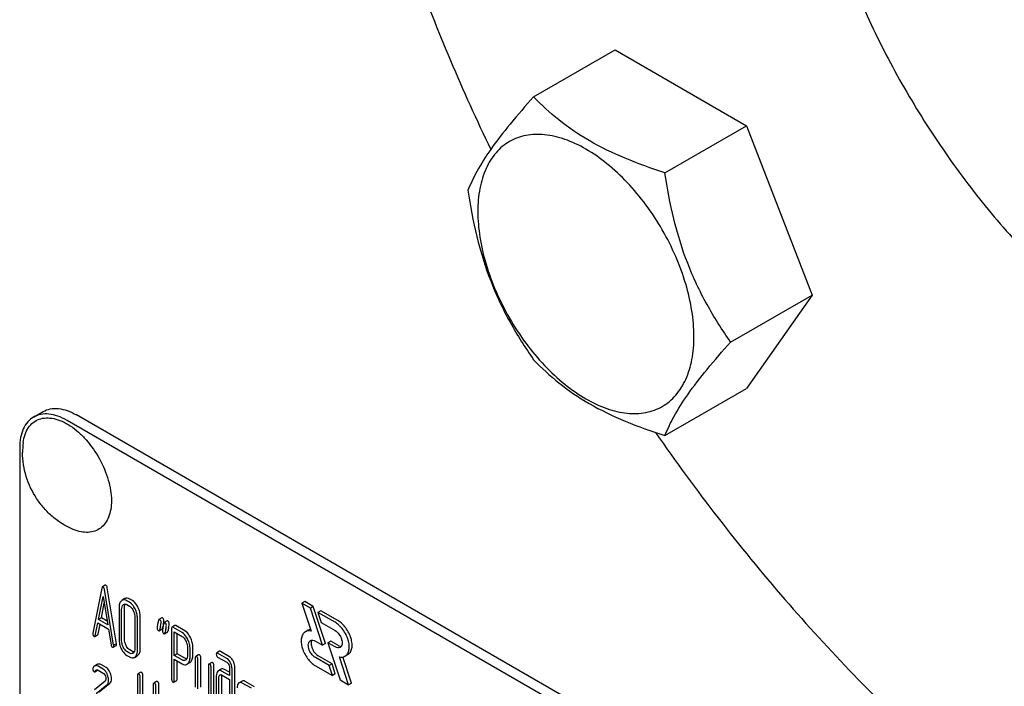
# Model space of a CAD drawing. Units: millimetres. Extents: x 0 to 4200, y 0 to 2970.
# Drawn here: x 2871 to 2945, y 1050 to 1099 of the extents above; entities that cross this region are included whole.
import ezdxf

# ---------------------------------------------------------------- set-up
doc = ezdxf.new("R2010")
doc.units = ezdxf.units.MM
doc.header["$LTSCALE"] = 231
doc.layers.get('0').update_dxf_attribs({"linetype": 'CONTINUOUS'})

msp = doc.modelspace()

# ---------------------------------------------------------------- linework, layer by layer
at = {"color": 7, "linetype": 'Continuous'}
for p, q in [((2909.71, 1093.457), (2915.779, 1096.961)), ((2915.779, 1096.961), (2925.577, 1091.304)), ((2919.508, 1087.801), (2925.577, 1091.304)), ((2925.577, 1091.304), (2930.476, 1078.678)), ((2924.407, 1075.174), (2930.476, 1078.678)), ((2930.476, 1078.678), (2925.577, 1071.708)), ((2919.508, 1068.205), (2925.577, 1071.708)), ((2872.403, 1069.584), (2873.11, 1069.992)), ((2939.25, 1033.003), (2875.61, 1069.745)), ((2938.543, 1032.595), (2874.903, 1069.336)), ((2871.367, 1067.295), (2871.367, 944.82)), ((2877.756, 1057.041), (2877.544, 1056.919)), ((2877.503, 1056.836), (2876.816, 1053.468)), ((2878.377, 1052.567), (2877.691, 1056.728)), ((2878.59, 1052.689), (2877.903, 1056.85)), ((2877.249, 1054.493), (2877.597, 1056.216)), ((2877.462, 1054.616), (2877.681, 1055.702)), ((2877.597, 1056.216), (2877.944, 1054.092)), ((2879.223, 1056.045), (2879.01, 1055.922)), ((2879.562, 1055.781), (2879.366, 1055.895)), ((2879.366, 1055.603), (2879.562, 1055.49)), ((2879.774, 1055.904), (2879.578, 1056.017)), ((2892.629, 1055.836), (2892.417, 1055.714)), ((2892.417, 1055.714), (2893.101, 1053.626)), ((2893.053, 1055.346), (2892.417, 1055.714)), ((2893.265, 1055.469), (2892.629, 1055.836)), ((2878.778, 1055.359), (2878.778, 1053.024)), ((2878.974, 1052.911), (2878.974, 1055.246)), ((2879.186, 1053.034), (2879.186, 1055.368)), ((2893.265, 1055.469), (2893.053, 1055.346)), ((2893.96, 1052.578), (2893.053, 1055.346)), ((2894.172, 1052.7), (2893.265, 1055.469)), ((2893.831, 1055.142), (2893.619, 1055.02)), ((2893.619, 1055.02), (2893.867, 1054.264)), ((2894.893, 1054.284), (2893.619, 1055.02)), ((2895.105, 1054.407), (2893.831, 1055.142)), ((2877.004, 1053.284), (2877.196, 1054.232)), ((2877.196, 1054.232), (2877.997, 1053.77)), ((2877.216, 1053.406), (2877.364, 1054.135)), ((2877.462, 1054.616), (2877.249, 1054.493)), ((2877.944, 1054.092), (2877.249, 1054.493)), ((2877.9, 1054.363), (2877.462, 1054.616)), ((2879.957, 1054.678), (2879.957, 1052.344)), ((2880.153, 1052.231), (2880.153, 1054.565)), ((2880.365, 1052.353), (2880.365, 1054.688)), ((2881.966, 1054.612), (2881.753, 1054.489)), ((2882.358, 1054.385), (2882.146, 1054.263)), ((2893.867, 1054.264), (2894.893, 1053.672)), ((2876.971, 1053.222), (2877.183, 1053.344)), ((2877.997, 1053.77), (2878.189, 1052.6)), ((2881.779, 1053.653), (2881.991, 1053.775)), ((2882.027, 1053.842), (2882.047, 1053.938)), ((2882.172, 1053.426), (2882.384, 1053.549)), ((2882.701, 1053.82), (2882.701, 1050.033)), ((2882.944, 1054.043), (2882.732, 1053.921)), ((2883.486, 1053.513), (2882.799, 1053.91)), ((2882.897, 1051.816), (2882.897, 1053.561)), ((2882.897, 1053.561), (2883.486, 1053.222)), ((2883.698, 1053.636), (2883.011, 1054.032)), ((2883.109, 1051.939), (2883.109, 1053.439)), ((2892.891, 1053.693), (2892.679, 1053.571)), ((2878.59, 1052.689), (2878.377, 1052.567)), ((2893.429, 1052.884), (2893.96, 1052.578)), ((2894.172, 1052.7), (2893.96, 1052.578)), ((2894.573, 1052.877), (2894.361, 1052.754)), ((2894.361, 1052.754), (2895.268, 1049.985)), ((2894.893, 1052.447), (2894.361, 1052.754)), ((2895.105, 1052.57), (2894.573, 1052.877)), ((2878.351, 1052.427), (2878.563, 1052.549)), ((2879.562, 1051.988), (2879.366, 1052.101)), ((2879.774, 1052.11), (2879.578, 1052.224)), ((2883.109, 1051.939), (2882.897, 1051.816)), ((2883.698, 1051.599), (2883.109, 1051.939)), ((2883.88, 1052.413), (2883.88, 1051.827)), ((2884.076, 1051.713), (2884.076, 1052.3)), ((2884.288, 1051.836), (2884.288, 1052.422)), ((2886.279, 1052.121), (2886.067, 1051.998)), ((2886.819, 1051.592), (2886.134, 1051.987)), ((2887.031, 1051.714), (2886.346, 1052.11)), ((2895.855, 1051.883), (2895.643, 1051.76)), ((2877.156, 1051.142), (2876.944, 1051.019)), ((2877.817, 1050.904), (2877.424, 1051.131)), ((2879.366, 1051.809), (2879.562, 1051.696)), ((2879.921, 1051.667), (2880.133, 1051.789)), ((2883.486, 1051.476), (2882.897, 1051.816)), ((2882.897, 1049.919), (2882.897, 1051.524)), ((2882.897, 1051.524), (2883.486, 1051.185)), ((2883.109, 1050.042), (2883.109, 1051.402)), ((2883.845, 1051.156), (2884.057, 1051.278)), ((2884.467, 1051.637), (2884.467, 1049.448)), ((2884.71, 1051.86), (2884.498, 1051.737)), ((2884.663, 1049.335), (2884.663, 1051.524)), ((2884.875, 1049.457), (2884.875, 1051.646)), ((2885.691, 1051.293), (2885.478, 1051.171)), ((2886.134, 1051.695), (2886.819, 1051.3)), ((2894.455, 1051.067), (2893.429, 1051.659)), ((2894.667, 1051.19), (2893.641, 1051.782)), ((2894.667, 1051.19), (2894.455, 1051.067)), ((2894.914, 1050.435), (2894.667, 1051.19)), ((2895.904, 1049.618), (2895.221, 1051.705)), ((2896.116, 1049.74), (2895.475, 1051.7)), ((2876.971, 1050.59), (2877.183, 1050.713)), ((2877.605, 1050.782), (2877.212, 1051.008)), ((2877.212, 1050.716), (2877.605, 1050.49)), ((2880.398, 1050.553), (2880.186, 1050.431)), ((2885.448, 1051.071), (2885.448, 1048.59)), ((2885.644, 1048.331), (2885.644, 1050.957)), ((2885.856, 1048.453), (2885.856, 1051.08)), ((2886.402, 1050.791), (2886.19, 1050.668)), ((2887.017, 1050.31), (2886.43, 1050.649)), ((2887.017, 1050.555), (2886.642, 1050.771)), ((2887.017, 1050.894), (2887.017, 1050.31)), ((2887.213, 1047.863), (2887.213, 1050.781)), ((2887.425, 1047.985), (2887.425, 1050.903)), ((2893.429, 1051.047), (2894.702, 1050.312)), ((2894.702, 1050.312), (2894.455, 1051.067)), ((2894.914, 1050.435), (2894.702, 1050.312)), ((2877.742, 1049.906), (2876.943, 1049.252)), ((2877.289, 1049.087), (2878.087, 1049.741)), ((2880.155, 1050.331), (2880.155, 1046.537)), ((2880.351, 1048.609), (2880.351, 1050.217)), ((2880.563, 1048.732), (2880.563, 1050.34)), ((2881.577, 1049.873), (2881.365, 1049.75)), ((2882.866, 1049.819), (2883.078, 1049.942)), ((2886.036, 1050.293), (2886.036, 1048.542)), ((2886.232, 1048.429), (2886.232, 1050.18)), ((2886.43, 1050.357), (2887.017, 1050.019)), ((2886.444, 1048.551), (2886.444, 1050.302)), ((2887.017, 1050.019), (2887.017, 1047.976)), ((2887.953, 1049.897), (2887.741, 1049.774)), ((2888.663, 1049.36), (2887.976, 1049.757)), ((2888.875, 1049.483), (2888.188, 1049.879)), ((2895.268, 1049.985), (2895.904, 1049.618)), ((2896.116, 1049.74), (2895.904, 1049.618)), ((2877.077, 1048.965), (2877.875, 1049.618)), ((2881.334, 1049.65), (2881.334, 1048.042)), ((2881.53, 1045.743), (2881.53, 1049.537)), ((2881.742, 1045.865), (2881.742, 1049.659))]:
    msp.add_line(p, q, dxfattribs=at)
for centre, radius, start, end in [((2877.253, 1066.938), 5.672, 172.49041, 180.01696), ((2899.646, 1050.265), 17.979, 167.60902, 168.21163), ((2878.717, 1054.866), 3.45, 347.56338, 348.38951), ((2879.406, 1054.725), 2.747, 348.3821, 349.42564), ((2902.856, 1049.407), 21.479, 167.6503, 168.41722), ((2903.245, 1049.181), 21.476, 167.65021, 168.41725), ((2903.457, 1049.303), 21.476, 167.65021, 168.41725), ((2877.277, 1050.931), 0.243, 111.83157, 119.95497), ((2877.065, 1050.809), 0.243, 111.83157, 119.95497), ((2886.913, 1050.303), 0.469, 176.59546, 180.06755), ((2886.831, 1050.307), 0.387, 173.99927, 176.55902)]:
    msp.add_arc(centre, radius, start, end, dxfattribs=at)
for points, knots in [([(2911.928, 1183.206), (2913.034, 1183.845), (2915.342, 1184.987), (2919.022, 1186.259), (2922.907, 1187.088), (2928.426, 1187.606), (2935.783, 1187.066), (2944.855, 1184.655), (2954.155, 1180.545), (2963.494, 1174.831), (2972.685, 1167.636), (2981.535, 1159.112), (2989.859, 1149.441), (2997.48, 1138.827), (3004.236, 1127.497), (3009.982, 1115.693), (3014.596, 1103.666), (3017.98, 1091.671), (3020.062, 1079.966), (3020.568, 1072.256), (3020.568, 1068.522)], [0, 0, 0, 0, 0.021332, 0.042893, 0.064898, 0.087543, 0.135319, 0.18722, 0.243657, 0.304605, 0.369693, 0.43829, 0.509576, 0.5826, 0.656332, 0.729709, 0.801685, 0.871278, 0.937616, 1, 1, 1, 1]), ([(2893.288, 1142.006), (2893.288, 1137.831), (2893.921, 1129.187), (2896.499, 1116.082), (2900.671, 1102.695), (2904.404, 1093.903), (2906.506, 1089.539)], [0, 0, 0, 0, 0.22973, 0.47533, 0.733462, 1, 1, 1, 1]), ([(2937.428, 1139.039), (2937.907, 1139.316), (2938.907, 1139.811), (2941.056, 1140.554), (2944.008, 1140.989), (2947.764, 1140.711), (2951.697, 1139.667), (2955.726, 1137.886), (2959.773, 1135.41), (2963.756, 1132.292), (2967.591, 1128.598), (2971.198, 1124.407), (2974.5, 1119.808), (2977.428, 1114.898), (2979.918, 1109.783), (2981.917, 1104.571), (2983.384, 1099.374), (2984.286, 1094.301), (2984.505, 1090.961), (2984.505, 1089.343)], [0, 0, 0, 0, 0.021334, 0.042896, 0.087474, 0.135253, 0.187158, 0.2436, 0.304553, 0.369645, 0.438247, 0.509539, 0.582569, 0.656306, 0.729688, 0.80167, 0.871268, 0.937612, 1, 1, 1, 1]), ([(2929.35, 1121.185), (2929.35, 1119.567), (2929.57, 1116.227), (2930.472, 1111.154), (2931.938, 1105.957), (2933.937, 1100.745), (2936.427, 1095.63), (2939.355, 1090.72), (2942.657, 1086.121), (2946.264, 1081.93), (2950.099, 1078.236), (2954.082, 1075.118), (2958.129, 1072.642), (2962.159, 1070.861), (2966.091, 1069.817), (2969.847, 1069.54), (2972.799, 1069.974), (2974.948, 1070.717), (2975.948, 1071.212), (2976.428, 1071.489)], [0, 0, 0, 0, 0.062388, 0.128732, 0.19833, 0.270312, 0.343694, 0.417431, 0.490461, 0.561753, 0.630355, 0.695447, 0.7564, 0.812842, 0.864747, 0.912526, 0.957104, 0.978666, 1, 1, 1, 1]), ([(2909.71, 1093.457), (2909.109, 1092.788), (2907.998, 1091.514), (2906.559, 1089.671), (2905.5, 1088.024), (2904.998, 1086.97), (2904.811, 1086.488)], [0, 0, 0, 0, 0.315401, 0.592108, 0.818879, 1, 1, 1, 1]), ([(2919.508, 1087.801), (2918.503, 1088.121), (2916.568, 1088.806), (2913.884, 1090.09), (2911.592, 1091.643), (2910.295, 1092.846), (2909.71, 1093.457)], [0, 0, 0, 0, 0.276819, 0.537691, 0.777991, 1, 1, 1, 1]), ([(2921.668, 1075.598), (2921.668, 1076.235), (2921.551, 1077.561), (2921.086, 1079.562), (2920.34, 1081.588), (2919.343, 1083.564), (2918.13, 1085.416), (2916.748, 1087.074), (2915.248, 1088.478), (2913.684, 1089.574), (2912.111, 1090.322), (2910.582, 1090.692), (2909.146, 1090.655), (2907.868, 1090.192), (2906.827, 1089.317), (2906.078, 1088.091), (2905.633, 1086.582), (2905.545, 1085.484), (2905.545, 1084.906)], [0, 0, 0, 0, 0.066587, 0.138433, 0.214058, 0.291651, 0.369244, 0.444869, 0.516715, 0.583301, 0.64368, 0.697694, 0.746277, 0.79165, 0.837023, 0.885606, 0.93962, 1, 1, 1, 1]), ([(2924.407, 1075.174), (2923.772, 1076.077), (2922.567, 1077.966), (2921.115, 1081.043), (2920.098, 1084.356), (2919.676, 1086.645), (2919.508, 1087.801)], [0, 0, 0, 0, 0.242179, 0.490349, 0.743779, 1, 1, 1, 1]), ([(2904.811, 1086.488), (2904.979, 1085.332), (2905.401, 1083.043), (2906.418, 1079.73), (2907.87, 1076.653), (2909.075, 1074.765), (2909.71, 1073.861)], [0, 0, 0, 0, 0.256221, 0.509651, 0.757821, 1, 1, 1, 1]), ([(2905.545, 1084.906), (2905.545, 1084.269), (2905.662, 1082.943), (2906.127, 1080.942), (2906.873, 1078.916), (2907.87, 1076.94), (2909.083, 1075.088), (2910.465, 1073.43), (2911.965, 1072.026), (2913.529, 1070.93), (2915.102, 1070.181), (2916.631, 1069.812), (2918.067, 1069.849), (2919.345, 1070.312), (2920.386, 1071.187), (2921.135, 1072.413), (2921.58, 1073.922), (2921.668, 1075.02), (2921.668, 1075.598)], [0, 0, 0, 0, 0.066587, 0.138433, 0.214058, 0.291651, 0.369244, 0.444869, 0.516715, 0.583301, 0.64368, 0.697694, 0.746277, 0.79165, 0.837023, 0.885606, 0.93962, 1, 1, 1, 1]), ([(2919.508, 1068.205), (2919.695, 1068.686), (2920.197, 1069.741), (2921.256, 1071.388), (2922.695, 1073.231), (2923.806, 1074.505), (2924.407, 1075.174)], [0, 0, 0, 0, 0.181121, 0.407892, 0.684599, 1, 1, 1, 1]), ([(2909.71, 1073.861), (2910.295, 1073.249), (2911.592, 1072.047), (2913.884, 1070.494), (2916.568, 1069.21), (2918.503, 1068.525), (2919.508, 1068.205)], [0, 0, 0, 0, 0.222009, 0.462309, 0.723181, 1, 1, 1, 1]), ([(2873.11, 1069.992), (2873.275, 1070.087), (2873.654, 1070.225), (2874.283, 1070.241), (2874.954, 1070.079), (2875.39, 1069.871), (2875.61, 1069.745)], [0, 0, 0, 0, 0.217774, 0.450953, 0.710202, 1, 1, 1, 1]), ([(2872.403, 1069.584), (2872.238, 1069.489), (2871.929, 1069.229), (2871.601, 1068.692), (2871.406, 1068.03), (2871.367, 1067.548), (2871.367, 1067.295)], [0, 0, 0, 0, 0.217773, 0.450952, 0.710201, 1, 1, 1, 1]), ([(2871.63, 1067.68), (2871.657, 1067.887), (2871.745, 1068.279), (2871.997, 1068.799), (2872.36, 1069.198), (2872.822, 1069.451), (2873.356, 1069.546), (2873.938, 1069.485), (2874.546, 1069.277), (2875.164, 1068.931), (2875.771, 1068.459), (2876.552, 1067.671), (2877.372, 1066.493), (2878.024, 1064.95), (2878.209, 1063.861), (2878.209, 1063.345)], [0, 0, 0, 0, 0.055904, 0.106194, 0.152484, 0.197428, 0.244098, 0.295037, 0.351714, 0.414521, 0.483007, 0.556118, 0.709909, 0.862352, 1, 1, 1, 1]), ([(2874.903, 1069.336), (2874.683, 1069.463), (2874.247, 1069.671), (2873.576, 1069.833), (2872.947, 1069.817), (2872.568, 1069.679), (2872.403, 1069.584)], [0, 0, 0, 0, 0.289798, 0.549047, 0.782226, 1, 1, 1, 1]), ([(2918.804, 1068.433), (2921.798, 1064.119), (2928.114, 1055.945), (2938.595, 1045.075), (2947.985, 1037.429), (2955.676, 1032.418), (2961.348, 1029.307), (2966.988, 1026.796), (2972.552, 1024.907), (2977.997, 1023.655), (2983.282, 1023.053), (2988.365, 1023.108), (2993.204, 1023.823), (2997.758, 1025.196), (3000.587, 1026.548), (3001.927, 1027.322)], [0, 0, 0, 0, 0.156601, 0.307331, 0.449414, 0.516566, 0.58084, 0.642133, 0.700424, 0.755793, 0.808436, 0.858672, 0.906948, 0.953835, 1, 1, 1, 1]), ([(2875.367, 1061.206), (2875.089, 1061.322), (2874.549, 1061.598), (2873.814, 1062.133), (2873.165, 1062.772), (2872.43, 1063.738), (2871.773, 1065.121), (2871.581, 1066.334), (2871.581, 1066.937)], [0, 0, 0, 0, 0.124762, 0.249645, 0.374812, 0.500304, 0.750749, 1, 1, 1, 1]), ([(2878.209, 1063.345), (2878.209, 1063.128), (2878.178, 1062.715), (2878.027, 1062.14), (2877.772, 1061.66), (2877.418, 1061.292), (2876.977, 1061.057), (2876.469, 1060.964), (2875.918, 1061.013), (2875.552, 1061.13), (2875.367, 1061.206)], [0, 0, 0, 0, 0.148138, 0.282054, 0.403297, 0.515783, 0.625563, 0.739455, 0.863133, 1, 1, 1, 1]), ([(2877.809, 1057.036), (2877.8, 1057.041), (2877.783, 1057.049), (2877.763, 1057.045), (2877.756, 1057.041)], [0, 0, 0, 0, 0.552683, 1, 1, 1, 1]), ([(2877.903, 1056.85), (2877.899, 1056.872), (2877.885, 1056.94), (2877.85, 1057.012), (2877.809, 1057.036)], [0, 0, 0, 0, 0.319822, 1, 1, 1, 1]), ([(2877.544, 1056.919), (2877.533, 1056.912), (2877.514, 1056.885), (2877.506, 1056.855), (2877.503, 1056.836)], [0, 0, 0, 0, 0.400917, 1, 1, 1, 1]), ([(2877.597, 1056.913), (2877.588, 1056.918), (2877.57, 1056.926), (2877.551, 1056.923), (2877.544, 1056.919)], [0, 0, 0, 0, 0.552683, 1, 1, 1, 1]), ([(2877.691, 1056.728), (2877.687, 1056.75), (2877.673, 1056.818), (2877.638, 1056.889), (2877.597, 1056.913)], [0, 0, 0, 0, 0.319822, 1, 1, 1, 1]), ([(2878.95, 1055.878), (2878.89, 1055.823), (2878.794, 1055.652), (2878.778, 1055.463), (2878.778, 1055.359)], [0, 0, 0, 0, 0.440534, 1, 1, 1, 1]), ([(2879.01, 1055.922), (2878.994, 1055.913), (2878.974, 1055.899), (2878.955, 1055.882), (2878.95, 1055.878)], [0, 0, 0, 0, 0.741447, 1, 1, 1, 1]), ([(2878.974, 1055.246), (2878.974, 1055.314), (2878.984, 1055.439), (2879.048, 1055.553), (2879.09, 1055.59)], [0, 0, 0, 0, 0.547286, 1, 1, 1, 1]), ([(2879.366, 1055.895), (2879.308, 1055.928), (2879.215, 1055.966), (2879.089, 1055.958), (2879.035, 1055.937), (2879.01, 1055.922)], [0, 0, 0, 0, 0.539994, 0.770845, 1, 1, 1, 1]), ([(2879.131, 1055.621), (2879.162, 1055.639), (2879.248, 1055.659), (2879.327, 1055.625), (2879.366, 1055.603)], [0, 0, 0, 0, 0.449079, 1, 1, 1, 1]), ([(2879.186, 1055.368), (2879.186, 1055.396), (2879.19, 1055.49), (2879.212, 1055.587), (2879.247, 1055.645)], [0, 0, 0, 0, 0.28771, 1, 1, 1, 1]), ([(2879.578, 1056.017), (2879.52, 1056.051), (2879.427, 1056.089), (2879.301, 1056.081), (2879.247, 1056.059), (2879.223, 1056.045)], [0, 0, 0, 0, 0.539994, 0.770845, 1, 1, 1, 1]), ([(2879.98, 1055.283), (2879.952, 1055.339), (2879.848, 1055.53), (2879.697, 1055.704), (2879.562, 1055.781)], [0, 0, 0, 0, 0.28692, 1, 1, 1, 1]), ([(2880.192, 1055.405), (2880.164, 1055.462), (2880.061, 1055.653), (2879.909, 1055.826), (2879.774, 1055.904)], [0, 0, 0, 0, 0.28692, 1, 1, 1, 1]), ([(2879.562, 1055.49), (2879.591, 1055.473), (2879.71, 1055.386), (2879.791, 1055.257), (2879.84, 1055.156)], [0, 0, 0, 0, 0.228303, 1, 1, 1, 1]), ([(2879.84, 1055.156), (2879.86, 1055.116), (2879.925, 1054.965), (2879.957, 1054.799), (2879.957, 1054.678)], [0, 0, 0, 0, 0.268654, 1, 1, 1, 1]), ([(2880.153, 1054.565), (2880.153, 1054.687), (2880.122, 1054.935), (2880.035, 1055.169), (2879.98, 1055.283)], [0, 0, 0, 0, 0.490333, 1, 1, 1, 1]), ([(2880.365, 1054.688), (2880.365, 1054.809), (2880.334, 1055.058), (2880.247, 1055.292), (2880.192, 1055.405)], [0, 0, 0, 0, 0.490333, 1, 1, 1, 1]), ([(2881.659, 1054.142), (2881.648, 1054.086), (2881.63, 1053.992), (2881.618, 1053.897), (2881.618, 1053.859)], [0, 0, 0, 0, 0.598206, 1, 1, 1, 1]), ([(2881.753, 1054.489), (2881.749, 1054.487), (2881.73, 1054.47), (2881.723, 1054.443), (2881.719, 1054.423)], [0, 0, 0, 0, 0.194455, 1, 1, 1, 1]), ([(2881.814, 1054.481), (2881.809, 1054.485), (2881.79, 1054.494), (2881.766, 1054.496), (2881.753, 1054.489)], [0, 0, 0, 0, 0.314894, 1, 1, 1, 1]), ([(2881.916, 1054.282), (2881.916, 1054.323), (2881.904, 1054.404), (2881.846, 1054.463), (2881.814, 1054.481)], [0, 0, 0, 0, 0.528563, 1, 1, 1, 1]), ([(2881.874, 1054.001), (2881.886, 1054.056), (2881.905, 1054.149), (2881.916, 1054.244), (2881.916, 1054.282)], [0, 0, 0, 0, 0.597416, 1, 1, 1, 1]), ([(2882.027, 1054.604), (2882.021, 1054.607), (2882.002, 1054.617), (2881.978, 1054.619), (2881.966, 1054.612)], [0, 0, 0, 0, 0.314894, 1, 1, 1, 1]), ([(2882.129, 1054.405), (2882.129, 1054.446), (2882.116, 1054.526), (2882.058, 1054.585), (2882.027, 1054.604)], [0, 0, 0, 0, 0.528563, 1, 1, 1, 1]), ([(2882.106, 1054.221), (2882.11, 1054.24), (2882.12, 1054.3), (2882.129, 1054.362), (2882.129, 1054.405)], [0, 0, 0, 0, 0.309473, 1, 1, 1, 1]), ([(2882.146, 1054.263), (2882.141, 1054.26), (2882.122, 1054.243), (2882.115, 1054.217), (2882.111, 1054.197)], [0, 0, 0, 0, 0.194455, 1, 1, 1, 1]), ([(2882.207, 1054.255), (2882.201, 1054.258), (2882.183, 1054.268), (2882.158, 1054.27), (2882.146, 1054.263)], [0, 0, 0, 0, 0.314893, 1, 1, 1, 1]), ([(2882.309, 1054.056), (2882.309, 1054.097), (2882.296, 1054.177), (2882.238, 1054.236), (2882.207, 1054.255)], [0, 0, 0, 0, 0.528564, 1, 1, 1, 1]), ([(2882.419, 1054.377), (2882.413, 1054.38), (2882.395, 1054.39), (2882.37, 1054.392), (2882.358, 1054.385)], [0, 0, 0, 0, 0.314893, 1, 1, 1, 1]), ([(2882.521, 1054.178), (2882.521, 1054.219), (2882.508, 1054.3), (2882.45, 1054.359), (2882.419, 1054.377)], [0, 0, 0, 0, 0.528564, 1, 1, 1, 1]), ([(2882.479, 1053.897), (2882.491, 1053.952), (2882.509, 1054.045), (2882.521, 1054.14), (2882.521, 1054.178)], [0, 0, 0, 0, 0.597416, 1, 1, 1, 1]), ([(2895.643, 1051.76), (2895.718, 1051.804), (2895.854, 1051.942), (2895.953, 1052.235), (2895.961, 1052.588), (2895.882, 1052.976), (2895.723, 1053.371), (2895.496, 1053.74), (2895.22, 1054.054), (2895.004, 1054.22), (2894.893, 1054.284)], [0, 0, 0, 0, 0.086935, 0.186407, 0.3038, 0.437616, 0.58212, 0.729435, 0.871181, 1, 1, 1, 1]), ([(2895.855, 1051.883), (2895.93, 1051.926), (2896.066, 1052.065), (2896.165, 1052.358), (2896.173, 1052.71), (2896.094, 1053.099), (2895.935, 1053.493), (2895.708, 1053.863), (2895.432, 1054.177), (2895.216, 1054.343), (2895.105, 1054.407)], [0, 0, 0, 0, 0.086935, 0.186407, 0.3038, 0.437616, 0.58212, 0.729435, 0.871181, 1, 1, 1, 1]), ([(2876.816, 1053.468), (2876.815, 1053.465), (2876.812, 1053.451), (2876.812, 1053.437), (2876.812, 1053.427)], [0, 0, 0, 0, 0.275284, 1, 1, 1, 1]), ([(2876.812, 1053.427), (2876.812, 1053.386), (2876.823, 1053.306), (2876.881, 1053.247), (2876.912, 1053.229)], [0, 0, 0, 0, 0.529506, 1, 1, 1, 1]), ([(2877.183, 1053.344), (2877.187, 1053.347), (2877.206, 1053.362), (2877.213, 1053.387), (2877.216, 1053.406)], [0, 0, 0, 0, 0.194761, 1, 1, 1, 1]), ([(2881.618, 1053.859), (2881.618, 1053.818), (2881.63, 1053.738), (2881.688, 1053.679), (2881.72, 1053.66)], [0, 0, 0, 0, 0.525555, 1, 1, 1, 1]), ([(2881.72, 1053.66), (2881.73, 1053.654), (2881.749, 1053.645), (2881.772, 1053.648), (2881.779, 1053.653)], [0, 0, 0, 0, 0.56455, 1, 1, 1, 1]), ([(2881.779, 1053.653), (2881.784, 1053.655), (2881.803, 1053.673), (2881.81, 1053.699), (2881.815, 1053.719)], [0, 0, 0, 0, 0.193911, 1, 1, 1, 1]), ([(2881.991, 1053.775), (2881.996, 1053.778), (2882.015, 1053.795), (2882.023, 1053.822), (2882.027, 1053.842)], [0, 0, 0, 0, 0.193911, 1, 1, 1, 1]), ([(2882.052, 1053.915), (2882.04, 1053.859), (2882.022, 1053.766), (2882.011, 1053.671), (2882.011, 1053.633)], [0, 0, 0, 0, 0.598206, 1, 1, 1, 1]), ([(2882.011, 1053.633), (2882.011, 1053.592), (2882.022, 1053.511), (2882.081, 1053.452), (2882.113, 1053.434)], [0, 0, 0, 0, 0.525555, 1, 1, 1, 1]), ([(2882.113, 1053.434), (2882.123, 1053.428), (2882.142, 1053.419), (2882.164, 1053.422), (2882.172, 1053.426)], [0, 0, 0, 0, 0.56455, 1, 1, 1, 1]), ([(2882.172, 1053.426), (2882.176, 1053.429), (2882.196, 1053.446), (2882.203, 1053.473), (2882.207, 1053.493)], [0, 0, 0, 0, 0.193911, 1, 1, 1, 1]), ([(2882.267, 1053.774), (2882.279, 1053.83), (2882.297, 1053.923), (2882.309, 1054.017), (2882.309, 1054.056)], [0, 0, 0, 0, 0.597416, 1, 1, 1, 1]), ([(2882.384, 1053.549), (2882.388, 1053.551), (2882.408, 1053.569), (2882.415, 1053.595), (2882.419, 1053.615)], [0, 0, 0, 0, 0.193911, 1, 1, 1, 1]), ([(2882.732, 1053.921), (2882.72, 1053.914), (2882.702, 1053.878), (2882.701, 1053.843), (2882.701, 1053.82)], [0, 0, 0, 0, 0.38345, 1, 1, 1, 1]), ([(2882.799, 1053.91), (2882.793, 1053.914), (2882.773, 1053.924), (2882.745, 1053.929), (2882.732, 1053.921)], [0, 0, 0, 0, 0.327896, 1, 1, 1, 1]), ([(2883.011, 1054.032), (2883.005, 1054.036), (2882.985, 1054.047), (2882.958, 1054.051), (2882.944, 1054.043)], [0, 0, 0, 0, 0.327896, 1, 1, 1, 1]), ([(2883.902, 1053.016), (2883.874, 1053.073), (2883.77, 1053.263), (2883.62, 1053.436), (2883.486, 1053.513)], [0, 0, 0, 0, 0.287727, 1, 1, 1, 1]), ([(2884.114, 1053.139), (2884.086, 1053.195), (2883.982, 1053.385), (2883.832, 1053.558), (2883.698, 1053.636)], [0, 0, 0, 0, 0.287727, 1, 1, 1, 1]), ([(2892.679, 1053.571), (2892.604, 1053.527), (2892.468, 1053.389), (2892.369, 1053.096), (2892.361, 1052.743), (2892.44, 1052.355), (2892.6, 1051.96), (2892.827, 1051.591), (2893.102, 1051.277), (2893.318, 1051.111), (2893.429, 1051.047)], [0, 0, 0, 0, 0.086935, 0.186407, 0.3038, 0.437616, 0.58212, 0.729435, 0.871181, 1, 1, 1, 1]), ([(2893.101, 1053.626), (2893.027, 1053.641), (2892.88, 1053.651), (2892.739, 1053.605), (2892.679, 1053.571)], [0, 0, 0, 0, 0.523363, 1, 1, 1, 1]), ([(2893.059, 1053.754), (2893.044, 1053.751), (2892.986, 1053.738), (2892.93, 1053.715), (2892.891, 1053.693)], [0, 0, 0, 0, 0.254831, 1, 1, 1, 1]), ([(2894.893, 1053.672), (2895.009, 1053.605), (2895.213, 1053.402), (2895.373, 1053.09), (2895.427, 1052.824), (2895.423, 1052.647), (2895.374, 1052.501), (2895.306, 1052.432), (2895.268, 1052.41)], [0, 0, 0, 0, 0.269863, 0.561314, 0.695457, 0.813137, 0.912852, 1, 1, 1, 1]), ([(2876.912, 1053.229), (2876.917, 1053.226), (2876.935, 1053.217), (2876.959, 1053.215), (2876.971, 1053.222)], [0, 0, 0, 0, 0.309917, 1, 1, 1, 1]), ([(2876.971, 1053.222), (2876.975, 1053.224), (2876.993, 1053.24), (2877, 1053.265), (2877.004, 1053.284)], [0, 0, 0, 0, 0.194761, 1, 1, 1, 1]), ([(2878.189, 1052.6), (2878.194, 1052.565), (2878.211, 1052.502), (2878.257, 1052.453), (2878.281, 1052.438)], [0, 0, 0, 0, 0.550026, 1, 1, 1, 1]), ([(2878.563, 1052.549), (2878.575, 1052.556), (2878.592, 1052.589), (2878.593, 1052.622), (2878.593, 1052.643)], [0, 0, 0, 0, 0.386594, 1, 1, 1, 1]), ([(2878.593, 1052.643), (2878.593, 1052.646), (2878.593, 1052.662), (2878.591, 1052.677), (2878.59, 1052.689)], [0, 0, 0, 0, 0.205592, 1, 1, 1, 1]), ([(2878.778, 1053.024), (2878.778, 1052.903), (2878.807, 1052.654), (2878.894, 1052.419), (2878.949, 1052.305)], [0, 0, 0, 0, 0.489219, 1, 1, 1, 1]), ([(2879.089, 1052.432), (2879.051, 1052.51), (2878.993, 1052.667), (2878.974, 1052.833), (2878.974, 1052.911)], [0, 0, 0, 0, 0.526161, 1, 1, 1, 1]), ([(2879.301, 1052.555), (2879.264, 1052.631), (2879.206, 1052.787), (2879.186, 1052.953), (2879.186, 1053.034)], [0, 0, 0, 0, 0.513206, 1, 1, 1, 1]), ([(2883.486, 1053.222), (2883.515, 1053.205), (2883.632, 1053.118), (2883.713, 1052.99), (2883.762, 1052.89)], [0, 0, 0, 0, 0.228386, 1, 1, 1, 1]), ([(2883.762, 1052.89), (2883.782, 1052.85), (2883.847, 1052.699), (2883.88, 1052.533), (2883.88, 1052.413)], [0, 0, 0, 0, 0.268549, 1, 1, 1, 1]), ([(2884.076, 1052.3), (2884.076, 1052.421), (2884.045, 1052.669), (2883.957, 1052.903), (2883.902, 1053.016)], [0, 0, 0, 0, 0.487817, 1, 1, 1, 1]), ([(2884.288, 1052.422), (2884.288, 1052.543), (2884.257, 1052.791), (2884.17, 1053.025), (2884.114, 1053.139)], [0, 0, 0, 0, 0.487817, 1, 1, 1, 1]), ([(2893.429, 1051.659), (2893.313, 1051.726), (2893.109, 1051.929), (2892.949, 1052.241), (2892.895, 1052.507), (2892.899, 1052.684), (2892.949, 1052.83), (2893.017, 1052.9), (2893.054, 1052.921)], [0, 0, 0, 0, 0.269863, 0.561314, 0.695457, 0.813137, 0.912852, 1, 1, 1, 1]), ([(2893.054, 1052.921), (2893.105, 1052.95), (2893.243, 1052.971), (2893.367, 1052.92), (2893.429, 1052.884)], [0, 0, 0, 0, 0.449252, 1, 1, 1, 1]), ([(2893.175, 1052.956), (2893.126, 1052.879), (2893.1, 1052.722), (2893.127, 1052.515), (2893.201, 1052.279), (2893.357, 1052.012), (2893.54, 1051.84), (2893.641, 1051.782)], [0, 0, 0, 0, 0.201813, 0.325991, 0.461423, 0.743124, 1, 1, 1, 1]), ([(2878.281, 1052.438), (2878.288, 1052.435), (2878.309, 1052.424), (2878.337, 1052.419), (2878.351, 1052.427)], [0, 0, 0, 0, 0.328239, 1, 1, 1, 1]), ([(2878.351, 1052.427), (2878.363, 1052.433), (2878.38, 1052.466), (2878.381, 1052.5), (2878.381, 1052.521)], [0, 0, 0, 0, 0.386594, 1, 1, 1, 1]), ([(2878.381, 1052.521), (2878.381, 1052.524), (2878.381, 1052.539), (2878.379, 1052.555), (2878.377, 1052.567)], [0, 0, 0, 0, 0.205592, 1, 1, 1, 1]), ([(2878.949, 1052.305), (2878.977, 1052.249), (2879.08, 1052.058), (2879.232, 1051.887), (2879.366, 1051.809)], [0, 0, 0, 0, 0.28736, 1, 1, 1, 1]), ([(2879.366, 1052.101), (2879.337, 1052.118), (2879.219, 1052.204), (2879.137, 1052.331), (2879.089, 1052.432)], [0, 0, 0, 0, 0.22819, 1, 1, 1, 1]), ([(2879.578, 1052.224), (2879.551, 1052.24), (2879.432, 1052.325), (2879.35, 1052.452), (2879.301, 1052.555)], [0, 0, 0, 0, 0.219598, 1, 1, 1, 1]), ([(2879.801, 1051.969), (2879.769, 1051.95), (2879.682, 1051.931), (2879.602, 1051.965), (2879.562, 1051.988)], [0, 0, 0, 0, 0.448594, 1, 1, 1, 1]), ([(2879.897, 1052.067), (2879.887, 1052.068), (2879.844, 1052.075), (2879.804, 1052.093), (2879.774, 1052.11)], [0, 0, 0, 0, 0.227077, 1, 1, 1, 1]), ([(2879.957, 1052.344), (2879.957, 1052.276), (2879.946, 1052.15), (2879.882, 1052.035), (2879.84, 1051.997)], [0, 0, 0, 0, 0.547694, 1, 1, 1, 1]), ([(2879.98, 1051.71), (2880.04, 1051.764), (2880.137, 1051.936), (2880.153, 1052.125), (2880.153, 1052.231)], [0, 0, 0, 0, 0.435093, 1, 1, 1, 1]), ([(2880.192, 1051.832), (2880.252, 1051.886), (2880.349, 1052.058), (2880.365, 1052.247), (2880.365, 1052.353)], [0, 0, 0, 0, 0.435093, 1, 1, 1, 1]), ([(2884.777, 1051.849), (2884.77, 1051.852), (2884.75, 1051.863), (2884.723, 1051.867), (2884.71, 1051.86)], [0, 0, 0, 0, 0.327896, 1, 1, 1, 1]), ([(2886.067, 1051.998), (2886.055, 1051.991), (2886.037, 1051.956), (2886.036, 1051.92), (2886.036, 1051.898)], [0, 0, 0, 0, 0.38345, 1, 1, 1, 1]), ([(2886.036, 1051.898), (2886.036, 1051.856), (2886.045, 1051.774), (2886.103, 1051.713), (2886.134, 1051.695)], [0, 0, 0, 0, 0.539316, 1, 1, 1, 1]), ([(2886.134, 1051.987), (2886.128, 1051.991), (2886.108, 1052.002), (2886.08, 1052.006), (2886.067, 1051.998)], [0, 0, 0, 0, 0.327897, 1, 1, 1, 1]), ([(2886.346, 1052.11), (2886.34, 1052.114), (2886.32, 1052.124), (2886.293, 1052.129), (2886.279, 1052.121)], [0, 0, 0, 0, 0.327897, 1, 1, 1, 1]), ([(2895.268, 1052.41), (2895.218, 1052.381), (2895.079, 1052.36), (2894.955, 1052.411), (2894.893, 1052.447)], [0, 0, 0, 0, 0.449252, 1, 1, 1, 1]), ([(2895.105, 1052.57), (2895.127, 1052.557), (2895.205, 1052.517), (2895.295, 1052.494), (2895.359, 1052.498)], [0, 0, 0, 0, 0.278331, 1, 1, 1, 1]), ([(2877.424, 1051.131), (2877.387, 1051.152), (2877.308, 1051.184), (2877.223, 1051.171), (2877.187, 1051.157)], [0, 0, 0, 0, 0.527229, 1, 1, 1, 1]), ([(2879.562, 1051.696), (2879.621, 1051.662), (2879.715, 1051.624), (2879.842, 1051.631), (2879.896, 1051.653), (2879.921, 1051.667)], [0, 0, 0, 0, 0.539732, 0.770472, 1, 1, 1, 1]), ([(2883.726, 1051.459), (2883.694, 1051.44), (2883.607, 1051.42), (2883.526, 1051.453), (2883.486, 1051.476)], [0, 0, 0, 0, 0.449204, 1, 1, 1, 1]), ([(2883.486, 1051.185), (2883.544, 1051.151), (2883.638, 1051.112), (2883.765, 1051.119), (2883.82, 1051.141), (2883.845, 1051.156)], [0, 0, 0, 0, 0.539732, 0.770471, 1, 1, 1, 1]), ([(2883.821, 1051.556), (2883.811, 1051.557), (2883.768, 1051.564), (2883.727, 1051.582), (2883.698, 1051.599)], [0, 0, 0, 0, 0.228005, 1, 1, 1, 1]), ([(2883.88, 1051.827), (2883.88, 1051.759), (2883.87, 1051.635), (2883.805, 1051.521), (2883.763, 1051.485)], [0, 0, 0, 0, 0.54829, 1, 1, 1, 1]), ([(2883.903, 1051.198), (2883.963, 1051.252), (2884.06, 1051.421), (2884.076, 1051.609), (2884.076, 1051.713)], [0, 0, 0, 0, 0.436635, 1, 1, 1, 1]), ([(2884.115, 1051.321), (2884.175, 1051.375), (2884.272, 1051.544), (2884.288, 1051.732), (2884.288, 1051.836)], [0, 0, 0, 0, 0.436635, 1, 1, 1, 1]), ([(2884.498, 1051.737), (2884.486, 1051.73), (2884.468, 1051.695), (2884.467, 1051.659), (2884.467, 1051.637)], [0, 0, 0, 0, 0.38345, 1, 1, 1, 1]), ([(2884.565, 1051.726), (2884.558, 1051.73), (2884.538, 1051.74), (2884.511, 1051.745), (2884.498, 1051.737)], [0, 0, 0, 0, 0.327896, 1, 1, 1, 1]), ([(2884.663, 1051.524), (2884.663, 1051.565), (2884.652, 1051.646), (2884.596, 1051.708), (2884.565, 1051.726)], [0, 0, 0, 0, 0.538333, 1, 1, 1, 1]), ([(2884.875, 1051.646), (2884.875, 1051.688), (2884.864, 1051.769), (2884.808, 1051.831), (2884.777, 1051.849)], [0, 0, 0, 0, 0.538333, 1, 1, 1, 1]), ([(2885.478, 1051.171), (2885.466, 1051.164), (2885.448, 1051.128), (2885.448, 1051.093), (2885.448, 1051.071)], [0, 0, 0, 0, 0.38345, 1, 1, 1, 1]), ([(2885.546, 1051.16), (2885.539, 1051.164), (2885.519, 1051.174), (2885.492, 1051.179), (2885.478, 1051.171)], [0, 0, 0, 0, 0.327896, 1, 1, 1, 1]), ([(2885.644, 1050.957), (2885.644, 1050.999), (2885.633, 1051.08), (2885.577, 1051.142), (2885.546, 1051.16)], [0, 0, 0, 0, 0.538334, 1, 1, 1, 1]), ([(2885.758, 1051.282), (2885.751, 1051.286), (2885.731, 1051.297), (2885.704, 1051.301), (2885.691, 1051.293)], [0, 0, 0, 0, 0.327896, 1, 1, 1, 1]), ([(2885.856, 1051.08), (2885.856, 1051.122), (2885.845, 1051.202), (2885.789, 1051.264), (2885.758, 1051.282)], [0, 0, 0, 0, 0.538334, 1, 1, 1, 1]), ([(2887.096, 1051.258), (2887.078, 1051.296), (2887.009, 1051.424), (2886.909, 1051.54), (2886.819, 1051.592)], [0, 0, 0, 0, 0.289245, 1, 1, 1, 1]), ([(2886.819, 1051.3), (2886.833, 1051.292), (2886.892, 1051.249), (2886.933, 1051.185), (2886.958, 1051.135)], [0, 0, 0, 0, 0.22817, 1, 1, 1, 1]), ([(2886.958, 1051.135), (2886.967, 1051.115), (2887.001, 1051.039), (2887.017, 1050.955), (2887.017, 1050.894)], [0, 0, 0, 0, 0.268787, 1, 1, 1, 1]), ([(2887.308, 1051.381), (2887.29, 1051.419), (2887.221, 1051.546), (2887.121, 1051.663), (2887.031, 1051.714)], [0, 0, 0, 0, 0.289245, 1, 1, 1, 1]), ([(2887.213, 1050.781), (2887.213, 1050.82), (2887.203, 1050.985), (2887.151, 1051.146), (2887.096, 1051.258)], [0, 0, 0, 0, 0.240528, 1, 1, 1, 1]), ([(2887.425, 1050.903), (2887.425, 1050.943), (2887.415, 1051.107), (2887.363, 1051.268), (2887.308, 1051.381)], [0, 0, 0, 0, 0.240528, 1, 1, 1, 1]), ([(2895.221, 1051.705), (2895.295, 1051.69), (2895.442, 1051.68), (2895.583, 1051.726), (2895.643, 1051.76)], [0, 0, 0, 0, 0.523442, 1, 1, 1, 1]), ([(2876.812, 1050.796), (2876.812, 1050.755), (2876.824, 1050.674), (2876.882, 1050.615), (2876.914, 1050.597)], [0, 0, 0, 0, 0.525554, 1, 1, 1, 1]), ([(2876.944, 1051.019), (2876.914, 1051.002), (2876.86, 1050.951), (2876.83, 1050.884), (2876.819, 1050.847)], [0, 0, 0, 0, 0.469582, 1, 1, 1, 1]), ([(2876.914, 1050.597), (2876.924, 1050.591), (2876.942, 1050.583), (2876.963, 1050.586), (2876.971, 1050.59)], [0, 0, 0, 0, 0.559306, 1, 1, 1, 1]), ([(2876.971, 1050.59), (2876.974, 1050.592), (2876.99, 1050.606), (2876.999, 1050.626), (2877.004, 1050.642)], [0, 0, 0, 0, 0.202771, 1, 1, 1, 1]), ([(2877.212, 1051.008), (2877.175, 1051.03), (2877.096, 1051.061), (2877.011, 1051.049), (2876.975, 1051.034)], [0, 0, 0, 0, 0.527229, 1, 1, 1, 1]), ([(2877.004, 1050.642), (2877.006, 1050.65), (2877.018, 1050.681), (2877.041, 1050.709), (2877.062, 1050.721)], [0, 0, 0, 0, 0.273791, 1, 1, 1, 1]), ([(2877.087, 1050.732), (2877.106, 1050.738), (2877.15, 1050.743), (2877.192, 1050.728), (2877.212, 1050.716)], [0, 0, 0, 0, 0.456781, 1, 1, 1, 1]), ([(2877.89, 1050.434), (2877.872, 1050.474), (2877.803, 1050.607), (2877.698, 1050.728), (2877.605, 1050.782)], [0, 0, 0, 0, 0.285714, 1, 1, 1, 1]), ([(2877.605, 1050.49), (2877.619, 1050.481), (2877.68, 1050.436), (2877.721, 1050.37), (2877.746, 1050.318)], [0, 0, 0, 0, 0.228397, 1, 1, 1, 1]), ([(2878.102, 1050.557), (2878.084, 1050.596), (2878.015, 1050.73), (2877.91, 1050.85), (2877.817, 1050.904)], [0, 0, 0, 0, 0.285714, 1, 1, 1, 1]), ([(2877.999, 1049.964), (2877.999, 1050.003), (2877.989, 1050.165), (2877.941, 1050.323), (2877.89, 1050.434)], [0, 0, 0, 0, 0.241153, 1, 1, 1, 1]), ([(2878.211, 1050.087), (2878.211, 1050.126), (2878.201, 1050.287), (2878.153, 1050.445), (2878.102, 1050.557)], [0, 0, 0, 0, 0.241153, 1, 1, 1, 1]), ([(2880.186, 1050.431), (2880.174, 1050.424), (2880.156, 1050.388), (2880.155, 1050.353), (2880.155, 1050.331)], [0, 0, 0, 0, 0.38345, 1, 1, 1, 1]), ([(2880.253, 1050.42), (2880.246, 1050.424), (2880.226, 1050.434), (2880.199, 1050.439), (2880.186, 1050.431)], [0, 0, 0, 0, 0.327896, 1, 1, 1, 1]), ([(2880.351, 1050.217), (2880.351, 1050.259), (2880.34, 1050.34), (2880.284, 1050.402), (2880.253, 1050.42)], [0, 0, 0, 0, 0.538333, 1, 1, 1, 1]), ([(2880.465, 1050.542), (2880.458, 1050.546), (2880.438, 1050.557), (2880.411, 1050.561), (2880.398, 1050.553)], [0, 0, 0, 0, 0.327896, 1, 1, 1, 1]), ([(2880.563, 1050.34), (2880.563, 1050.382), (2880.552, 1050.462), (2880.496, 1050.524), (2880.465, 1050.542)], [0, 0, 0, 0, 0.538333, 1, 1, 1, 1]), ([(2886.15, 1050.639), (2886.11, 1050.602), (2886.046, 1050.488), (2886.036, 1050.363), (2886.036, 1050.293)], [0, 0, 0, 0, 0.438435, 1, 1, 1, 1]), ([(2886.43, 1050.649), (2886.391, 1050.672), (2886.311, 1050.706), (2886.223, 1050.687), (2886.19, 1050.668)], [0, 0, 0, 0, 0.543452, 1, 1, 1, 1]), ([(2886.642, 1050.771), (2886.603, 1050.794), (2886.523, 1050.828), (2886.435, 1050.81), (2886.402, 1050.791)], [0, 0, 0, 0, 0.543452, 1, 1, 1, 1]), ([(2877.803, 1050.078), (2877.803, 1050.06), (2877.8, 1049.999), (2877.776, 1049.933), (2877.742, 1049.906)], [0, 0, 0, 0, 0.289881, 1, 1, 1, 1]), ([(2877.746, 1050.318), (2877.755, 1050.298), (2877.787, 1050.221), (2877.803, 1050.138), (2877.803, 1050.078)], [0, 0, 0, 0, 0.268086, 1, 1, 1, 1]), ([(2877.875, 1049.618), (2877.918, 1049.653), (2877.988, 1049.766), (2877.999, 1049.894), (2877.999, 1049.964)], [0, 0, 0, 0, 0.43807, 1, 1, 1, 1]), ([(2878.087, 1049.741), (2878.13, 1049.775), (2878.2, 1049.889), (2878.211, 1050.016), (2878.211, 1050.087)], [0, 0, 0, 0, 0.43807, 1, 1, 1, 1]), ([(2881.365, 1049.75), (2881.353, 1049.743), (2881.335, 1049.708), (2881.334, 1049.672), (2881.334, 1049.65)], [0, 0, 0, 0, 0.38345, 1, 1, 1, 1]), ([(2881.432, 1049.739), (2881.425, 1049.743), (2881.405, 1049.753), (2881.378, 1049.758), (2881.365, 1049.75)], [0, 0, 0, 0, 0.327896, 1, 1, 1, 1]), ([(2881.53, 1049.537), (2881.53, 1049.579), (2881.519, 1049.659), (2881.463, 1049.721), (2881.432, 1049.739)], [0, 0, 0, 0, 0.538333, 1, 1, 1, 1]), ([(2881.644, 1049.862), (2881.637, 1049.865), (2881.617, 1049.876), (2881.59, 1049.88), (2881.577, 1049.873)], [0, 0, 0, 0, 0.327896, 1, 1, 1, 1]), ([(2881.742, 1049.659), (2881.742, 1049.701), (2881.731, 1049.782), (2881.675, 1049.844), (2881.644, 1049.862)], [0, 0, 0, 0, 0.538333, 1, 1, 1, 1]), ([(2882.701, 1050.033), (2882.701, 1049.991), (2882.71, 1049.909), (2882.768, 1049.848), (2882.799, 1049.83)], [0, 0, 0, 0, 0.539316, 1, 1, 1, 1]), ([(2882.799, 1049.83), (2882.806, 1049.826), (2882.826, 1049.816), (2882.853, 1049.811), (2882.866, 1049.819)], [0, 0, 0, 0, 0.325073, 1, 1, 1, 1]), ([(2882.866, 1049.819), (2882.878, 1049.826), (2882.896, 1049.861), (2882.897, 1049.897), (2882.897, 1049.919)], [0, 0, 0, 0, 0.379508, 1, 1, 1, 1]), ([(2883.078, 1049.942), (2883.09, 1049.948), (2883.108, 1049.984), (2883.109, 1050.02), (2883.109, 1050.042)], [0, 0, 0, 0, 0.379508, 1, 1, 1, 1]), ([(2886.232, 1050.18), (2886.232, 1050.213), (2886.237, 1050.276), (2886.269, 1050.332), (2886.289, 1050.351)], [0, 0, 0, 0, 0.547731, 1, 1, 1, 1]), ([(2886.31, 1050.367), (2886.326, 1050.376), (2886.37, 1050.386), (2886.41, 1050.369), (2886.43, 1050.357)], [0, 0, 0, 0, 0.448889, 1, 1, 1, 1]), ([(2887.7, 1049.744), (2887.659, 1049.707), (2887.594, 1049.594), (2887.584, 1049.468), (2887.584, 1049.399)], [0, 0, 0, 0, 0.444025, 1, 1, 1, 1]), ([(2887.976, 1049.757), (2887.938, 1049.779), (2887.859, 1049.812), (2887.773, 1049.793), (2887.741, 1049.774)], [0, 0, 0, 0, 0.541524, 1, 1, 1, 1]), ([(2888.188, 1049.879), (2888.15, 1049.901), (2888.071, 1049.934), (2887.985, 1049.916), (2887.953, 1049.897)], [0, 0, 0, 0, 0.541524, 1, 1, 1, 1])]:
    msp.add_open_spline(points, degree=3, knots=knots, dxfattribs=at)
for points in [[(2879.09, 1055.59), (2879.102, 1055.602), (2879.116, 1055.612), (2879.131, 1055.621)], [(2881.719, 1054.423), (2881.701, 1054.329), (2881.679, 1054.236), (2881.659, 1054.142)], [(2882.111, 1054.197), (2882.093, 1054.102), (2882.071, 1054.009), (2882.052, 1053.915)], [(2879.84, 1051.997), (2879.828, 1051.987), (2879.815, 1051.977), (2879.801, 1051.969)], [(2879.921, 1051.667), (2879.942, 1051.679), (2879.962, 1051.694), (2879.98, 1051.71)], [(2880.133, 1051.789), (2880.154, 1051.801), (2880.174, 1051.816), (2880.192, 1051.832)], [(2883.763, 1051.485), (2883.752, 1051.475), (2883.739, 1051.466), (2883.726, 1051.459)], [(2883.845, 1051.156), (2883.866, 1051.168), (2883.885, 1051.182), (2883.903, 1051.198)], [(2884.057, 1051.278), (2884.078, 1051.29), (2884.097, 1051.305), (2884.115, 1051.321)], [(2876.819, 1050.847), (2876.814, 1050.831), (2876.812, 1050.813), (2876.812, 1050.796)], [(2877.062, 1050.721), (2877.07, 1050.726), (2877.078, 1050.729), (2877.087, 1050.732)], [(2877.183, 1050.713), (2877.188, 1050.716), (2877.192, 1050.72), (2877.196, 1050.724)], [(2886.19, 1050.668), (2886.175, 1050.66), (2886.162, 1050.65), (2886.15, 1050.639)], [(2886.289, 1050.351), (2886.295, 1050.357), (2886.302, 1050.362), (2886.31, 1050.367)], [(2887.741, 1049.774), (2887.726, 1049.766), (2887.712, 1049.755), (2887.7, 1049.744)]]:
    msp.add_open_spline(points, degree=3, dxfattribs=at)

doc.saveas('drawing.dxf')
